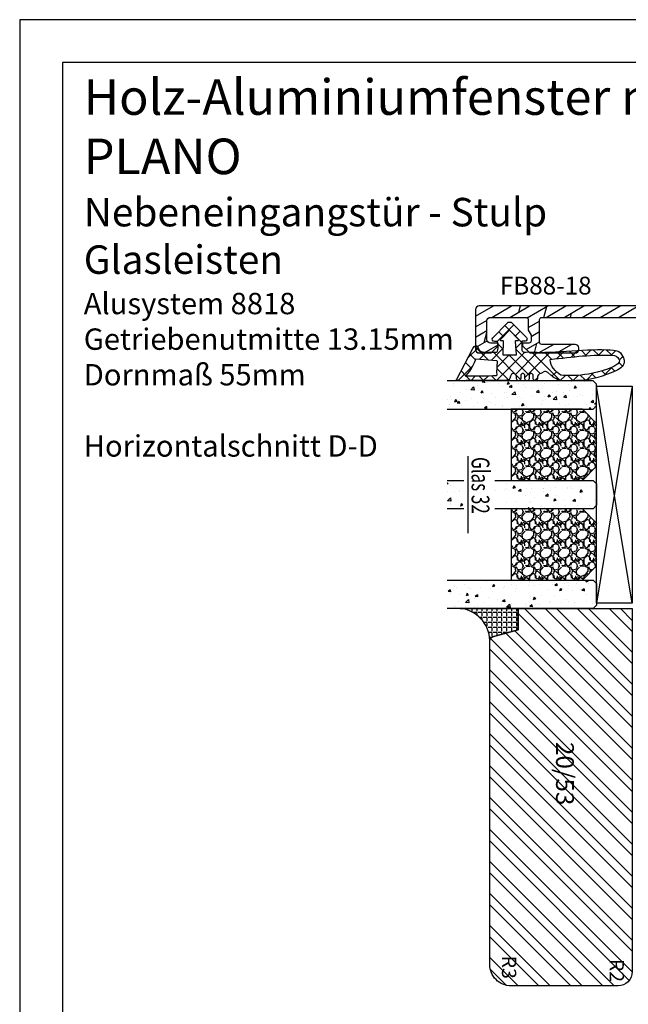
# Model space of a CAD drawing. Units: millimetres. Extents: x 0 to 2218, y 0 to 469.
# Drawn here: x 507 to 592, y 72 to 210 of the extents above; entities that cross this region are included whole.
import ezdxf

# ---------------------------------------------------------------- set-up
doc = ezdxf.new("R2010")
doc.units = ezdxf.units.MM
doc.header["$LTSCALE"] = 10
doc.linetypes.add('TBL1', pattern=[0, 0])
for name, color, linetype in [('Aluhalter', 3, 'Continuous'), ('Aluprofile', 8, 'TBL1'), ('Bemaßung', 1, 'Continuous'), ('Dichtungen', 6, 'Continuous'), ('Glas', 150, 'Continuous'), ('Glasleiste', 84, 'Continuous'), ('Schraffur', 251, 'Continuous'), ('Silikon', 10, 'Continuous'), ('Text intern', 250, 'Continuous')]:
    doc.layers.add(name, color=color, linetype=linetype)
doc.styles.add('RomanS', font='romans.shx', dxfattribs={"width": 0.7})
pattern_1 = [(310, (4, -6e-14), (3.6437, 0.31878), [0.381, -4.191]), (5, (4, -6e-14), (-0.70486, -3.82113), [0.3048, -3.3528]), (259.549, (4.3036, 0.0266), (2.93885, -3.50233), [0.3238, -3.5618]), (313.816, (4, -1.016), (5.4216, 0.84085), [0.5715, -6.2865]), (263.364, (4.452, -0.946), (4.7481, -4.9485), [0.4857, -5.3427]), (8.816, (4, -1.016), (4.7481, -4.9485), [0.4572, -5.0292]), (339, (4.508, -0.762), (3.0323, 2.04531), [0.381, -4.191]), (34, (4.508, -0.762), (1.23604, -3.68376), [0.3048, -3.3528]), (288.549, (4.7607, -0.5916), (4.26833, -1.63846), [0.3238, -3.5618]), (322.5, (4, -6e-14), (0.061772, -1.6911), [0, -3.31216, 0, -3.4036, 0, -3.3655]), (352.5, (4, -6e-14), (1.33639, -2.00361), [0, -1.94056, 0, -3.23596, 0, -1.2827]), (32.5, (2.8672, -6e-14), (2.71181, 0.114575), [0, -1.27, 0, -3.9624, 0, -5.2578]), (42.5, (2.3592, -6e-14), (2.96258, -0.50853), [0, -1.651, 0, -2.63144, 0, -3.7338])]

# ---------------------------------------------------------------- blocks, each defined once
blk = doc.blocks.new('D-Trockenverglasung')
at = {"layer": 'Dichtungen'}
for p, q in [((5.18, 7.86), (2.83, 5.51)), ((6.32, 5.39), (3.94, 7.78)), ((6.08, 6.96), (5.37, 6.25)), ((3.72, 6.2), (3.06, 6.86)), ((0.16, 4.63), (-1.25, 3.22)), ((1.59, 2.94), (-0.32, 4.85)), ((3.7, 4.58), (2.03, 2.91)), ((3.69, 4.43), (2.94, 5.18)), ((6.32, 5.41), (5.43, 4.52)), ((8.9, 1.02), (5.44, 4.48)), ((13.73, 3.38), (12.93, 4.18)), ((14.14, 4.25), (13.21, 3.32)), ((15.38, 3.52), (14.62, 4.28)), ((16.04, 4.35), (15.19, 3.51)), ((17.1, 3.6), (16.34, 4.36)), ((17.86, 4.37), (17.08, 3.6)), ((18.92, 3.58), (18.13, 4.36)), ((19.51, 4.23), (18.86, 3.58)), ((-0.19, 2.92), (-0.99, 3.73)), ((1.32, 4), (0.35, 3.03)), ((6.14, 0.19), (2.33, 4)), ((6.73, 4.02), (2.75, 0.04)), ((4.49, 3.58), (2.79, 1.88)), ((7.33, 0.8), (4.55, 3.58)), ((8.5, 4), (5.4, 0.9)), ((10.34, 4.04), (6.74, 0.44)), ((11.69, 0.03), (7.69, 4.03)), ((10.49, 3.02), (9.5, 4.01)), ((12.23, 4.14), (11.19, 3.1)), ((12.11, 3.2), (11.23, 4.08)), ((20.48, 3.4), (19.99, 2.91)), ((-0.54, 2.14), (-2.68, 0)), ((-0.77, 1.71), (-1.61, 2.55)), ((4.42, 0.11), (2.79, 1.74)), ((18.95, 1.88), (17.78, 0.7)), ((19.36, 1.34), (18.86, 1.84)), ((20.43, 2.06), (19.92, 2.57)), ((-2.66, 0), (-2.85, 0.2)), ((-1.56, 0.71), (-2.23, 1.37)), ((-0.87, 0.01), (-1.49, 0.64)), ((-0.26, 0.63), (-0.87, 0.01)), ((0.92, 0.02), (0.31, 0.63)), ((0.92, 0.02), (0.92, 0.02)), ((1.56, 0.65), (0.93, 0.02)), ((0.93, 0.02), (0.93, 0.02)), ((2.7, 0.04), (2.07, 0.67)), ((2.7, 0.04), (2.7, 0.04)), ((8.12, 0), (7.92, 0.21)), ((8.49, 0.39), (8.1, 0.01)), ((11.15, 1.26), (10.54, 0.65)), ((12.42, 0.73), (11.71, 0.02)), ((13.52, 0), (12.8, 0.71)), ((14.26, 0.78), (13.48, -0.01)), ((15.2, 0.11), (14.51, 0.8)), ((16.34, 1.06), (15.42, 0.14)), ((16.72, 0.38), (16.09, 1.01)), ((18.09, 0.81), (17.52, 1.38))]:
    blk.add_line(p, q, dxfattribs=at)
for points, knots in [([(19.64, 4.21), (17.39, 4.67), (12.65, 4.04), (8.8, 3.99), (7.89, 4), (7.47, 4.07), (6.64, 4.02), (6.5, 4), (6.37, 4.17), (6.33, 4.31), (6.33, 4.31), (6.32, 5.57), (6.32, 5.57), (6.32, 5.57), (6.76, 5.57), (6.76, 5.57), (6.87, 5.57), (6.98, 5.64), (7.03, 5.74), (7.07, 5.85), (7.05, 5.97), (6.97, 6.06), (6.97, 6.06), (4.95, 8.1), (4.95, 8.1), (4.86, 8.2), (4.73, 8.25), (4.6, 8.25), (4.46, 8.25), (4.34, 8.2), (4.24, 8.1), (4.24, 8.1), (2.24, 6.02), (2.24, 6.02), (2.16, 5.93), (2.14, 5.81), (2.19, 5.7), (2.23, 5.6), (2.34, 5.53), (2.45, 5.53), (2.45, 5.53), (2.86, 5.51), (2.86, 5.51), (2.86, 5.51), (3, 5.01), (2.99, 4.76), (2.99, 4.52), (2.89, 4.13), (2.83, 4.08), (2.77, 4.02), (2.72, 4), (2.64, 4), (2.64, 4), (0.88, 4), (0.88, 4), (0.71, 4.09), (0.43, 4.14), (0.34, 4.31), (0.34, 4.31), (0.16, 4.63), (0.16, 4.63), (0.07, 4.8), (0.06, 4.93), (-0.14, 4.91), (-0.34, 4.88), (-0.47, 4.74), (-0.55, 4.55), (-0.55, 4.55), (-2.88, 0.14), (-2.88, 0.14), (-2.89, 0.11), (-2.89, 0.07), (-2.87, 0.04), (-2.85, 0.02), (-2.82, 0), (-2.79, 0), (-2.42, 0.03), (4.3, -0.02), (4.49, 0.13), (4.68, 0.29), (4.76, 1.02), (5.06, 1.02), (5.06, 1.02), (5.08, 1.02), (5.08, 1.02), (5.21, 1.02), (5.34, 0.97), (5.43, 0.88), (5.52, 0.79), (5.57, 0.6), (5.57, 0.47), (5.57, 0.47), (5.57, 0.29), (5.57, 0.29), (5.57, 0.12), (5.7, -0.01), (5.86, -0.01), (6.02, -0.01), (6.15, 0.12), (6.15, 0.29), (6.15, 0.29), (6.15, 0.73), (6.15, 0.73), (6.15, 0.81), (6.18, 0.88), (6.24, 0.94), (6.29, 0.99), (6.37, 1.02), (6.45, 1.02), (6.45, 1.02), (6.45, 1.02), (6.45, 1.02), (6.61, 1.02), (6.74, 0.89), (6.74, 0.73), (6.74, 0.73), (6.74, 0.29), (6.74, 0.29), (6.74, 0.12), (6.87, -0.01), (7.03, -0.01), (7.19, -0.01), (7.32, 0.12), (7.32, 0.29), (7.32, 0.29), (7.32, 0.73), (7.32, 0.73), (7.32, 0.81), (7.35, 0.88), (7.41, 0.94), (7.46, 0.99), (7.54, 1.02), (7.61, 1.02), (7.77, 1.02), (7.91, 0.89), (7.91, 0.73), (7.91, 0.73), (7.91, 0.29), (7.91, 0.29), (7.91, 0.12), (8.04, -0.01), (8.2, -0.01), (8.27, -0.01), (8.35, 0.02), (8.4, 0.08), (8.46, 0.13), (8.49, 0.21), (8.49, 0.29), (8.49, 0.29), (8.49, 0.47), (8.49, 0.47), (8.49, 0.73), (8.71, 1.02), (8.98, 1.02), (8.98, 1.02), (9.51, 1.28), (9.51, 1.28), (9.68, 1.31), (9.85, 1.26), (9.97, 1.14), (9.97, 1.14), (10.37, 0.79), (10.37, 0.79), (10.63, 0.53), (11.52, 0), (11.85, 0), (12.96, -0.06), (13.5, 0), (14.27, 0.04), (16.38, 0.14), (17.66, 0.58), (19.51, 1.41), (20.24, 1.72), (20.69, 2.15), (20.68, 2.85), (20.68, 2.85), (20.42, 4.01), (19.64, 4.21)], [0, 0, 0, 0, 1, 1, 1, 2, 2, 2, 3, 3, 3, 4, 4, 4, 5, 5, 5, 6, 6, 6, 7, 7, 7, 8, 8, 8, 9, 9, 9, 10, 10, 10, 11, 11, 11, 12, 12, 12, 13, 13, 13, 14, 14, 14, 15, 15, 15, 16, 16, 16, 17, 17, 17, 18, 18, 18, 19, 19, 19, 20, 20, 20, 21, 21, 21, 22, 22, 22, 23, 23, 23, 24, 24, 24, 25, 25, 25, 26, 26, 26, 27, 27, 27, 28, 28, 28, 29, 29, 29, 30, 30, 30, 31, 31, 31, 32, 32, 32, 33, 33, 33, 34, 34, 34, 35, 35, 35, 36, 36, 36, 37, 37, 37, 38, 38, 38, 39, 39, 39, 40, 40, 40, 41, 41, 41, 42, 42, 42, 43, 43, 43, 44, 44, 44, 45, 45, 45, 46, 46, 46, 47, 47, 47, 48, 48, 48, 49, 49, 49, 50, 50, 50, 51, 51, 51, 52, 52, 52, 53, 53, 53, 54, 54, 54, 55, 55, 55, 56, 56, 56, 57, 57, 57, 58, 58, 58, 59, 59, 59, 59]), ([(5.44, 5.62), (5.44, 5.62), (5.75, 5.62), (5.75, 5.62), (5.79, 5.62), (5.82, 5.64), (5.84, 5.68), (5.85, 5.72), (5.85, 5.76), (5.82, 5.79), (5.82, 5.79), (4.57, 7.09), (4.57, 7.09), (4.57, 7.09), (3.31, 5.79), (3.31, 5.79), (3.29, 5.76), (3.28, 5.72), (3.29, 5.68), (3.31, 5.64), (3.34, 5.62), (3.38, 5.62), (3.38, 5.62), (3.62, 5.62), (3.62, 5.62), (3.65, 5.62), (3.68, 5.61), (3.7, 5.59), (3.72, 5.56), (3.73, 5.54), (3.72, 5.51), (3.72, 5.51), (3.68, 3.69), (3.68, 3.69), (3.67, 3.67), (3.68, 3.64), (3.7, 3.61), (3.72, 3.59), (3.74, 3.58), (3.77, 3.58), (3.77, 3.58), (5.41, 3.57), (5.41, 3.57), (5.44, 3.57), (5.47, 3.59), (5.49, 3.61), (5.5, 3.64), (5.51, 3.67), (5.5, 3.7), (5.5, 3.7), (5.35, 5.5), (5.35, 5.5), (5.34, 5.53), (5.35, 5.56), (5.37, 5.58), (5.38, 5.61), (5.41, 5.62), (5.44, 5.62)], [0, 0, 0, 0, 1, 1, 1, 2, 2, 2, 3, 3, 3, 4, 4, 4, 5, 5, 5, 6, 6, 6, 7, 7, 7, 8, 8, 8, 9, 9, 9, 10, 10, 10, 11, 11, 11, 12, 12, 12, 13, 13, 13, 14, 14, 14, 15, 15, 15, 16, 16, 16, 17, 17, 17, 18, 18, 18, 19, 19, 19, 19]), ([(2.83, 2.76), (2.83, 2.82), (2.79, 2.86), (2.74, 2.86), (2.74, 2.86), (-0.13, 3.06), (-0.13, 3.06), (-0.13, 3.06), (-0.51, 2.15), (-0.76, 1.72), (-1.01, 1.28), (-1.63, 0.64), (-1.63, 0.64), (-0.27, 0.62), (1.43, 0.63), (2.77, 0.7), (2.79, 0.72), (2.77, 1.08), (2.77, 1.11), (2.77, 1.11), (2.83, 2.76), (2.83, 2.76)], [0, 0, 0, 0, 1, 1, 1, 2, 2, 2, 3, 3, 3, 4, 4, 4, 5, 5, 5, 6, 6, 6, 7, 7, 7, 7]), ([(19.23, 1.98), (19.63, 2.19), (20.03, 2.59), (20, 2.83), (19.97, 3.06), (19.68, 3.52), (19.29, 3.56), (16.16, 3.74), (13.55, 3.35), (10.27, 2.99), (10.35, 1.94), (10.97, 1.34), (11.76, 0.79), (12.82, 0.66), (13.39, 0.73), (14.04, 0.76), (15.54, 0.88), (16.7, 0.99), (19.23, 1.98)], [0, 0, 0, 0, 1, 1, 1, 2, 2, 2, 3, 3, 3, 4, 4, 4, 5, 5, 5, 6, 6, 6, 6])]:
    blk.add_open_spline(points, degree=3, knots=knots, dxfattribs=at)
blk = doc.blocks.new('Glas 32mm ob')
at = {"layer": 'Glas'}
h = blk.add_hatch(dxfattribs=at)
h.set_pattern_fill('AR-CONC', color=256, scale=0.02, style=0)
h.set_pattern_definition(pattern_1)
h.paths.add_polyline_path([(-32, -5.5), (-31.5, -5), (-28.5, -5), (-28, -5.5), (-28, -26), (-32, -26)])
h = blk.add_hatch(dxfattribs=at)
h.set_pattern_fill('GRAVEL', color=251, scale=0.1, style=0)
h.set_pattern_definition([(131.9872, (-18.4212, -4.54), (-20.3200173, 22.860028), [0.34172, -33.8305]), (175.0303, (-18.6498, -4.286), (30.4800493, -2.5399821), [0.586405, -58.054]), (227.4896, (-19.234, -4.2352), (25.3999815, 27.9400273), [0.41348, -40.9347]), (92.7263, (-20.2246, -3.6002), (2.539989, -50.7999837), [0.534005, -52.8664]), (67.1663, (-20.25, -3.0668), (-12.7000361, -30.4800173), [0.52363, -51.8398]), (2.7263, (-20.0468, -2.5842), (-50.79998365, -2.539989), [0.534005, -52.8664]), (322.3058, (-19.5134, -2.5588), (-33.02002086, 25.39997736), [0.706194, -69.9131]), (287.7447, (-18.9546, -2.9906), (17.78003557, -55.8800162), [0.66672, -66.0053]), (238.5704, (-18.7514, -3.6256), (-20.3200052, -33.0199612), [0.53581, -53.0455]), (184.7636, (-19.0308, -4.0828), (27.939978, 2.5399762), [0.61171, -29.9739]), (137.6026, (-19.6404, -4.1336), (-30.4800009, 27.93996365), [0.79108, -78.3168]), (221.1859, (-17.71, -3.5748), (-17.7799887, -15.2399766), [0.27, -26.7306]), (188.5308, (-17.9132, -3.7526), (33.0199496, 5.0800128), [0.51368, -50.8546]), (135, (-18.4212, -3.8288), (-5e-16, 2.54), [0.3592, -3.2329]), (156.8014, (-18.599, -4.1336), (12.700043, -5.080022), [0.19344, -19.1506]), (68.1986, (-18.7768, -4.0574), (-2.540002, -7.620005), [0.27357, -13.4048]), (329.0362, (-18.6752, -3.8034), (7.619992, -5.080004), [0.44432, -14.3663]), (198.435, (-18.2942, -4.032), (5.080002, 2.539996), [0.3213, -7.7109]), (343.6105, (-20.25, -4.0574), (25.400014, -7.6199841), [0.45009, -44.5588]), (289.6538, (-19.8182, -4.1844), (-10.1599717, 27.9399605), [0.3776, -37.3822]), (66.8014, (-18.2942, -4.54), (-5.080022, -12.700043), [0.38688, -18.9572]), (16.3895, (-18.1418, -4.1844), (-25.400014, -7.6199841), [0.45009, -44.5588]), (20.556, (-20.25, -2.4826), (-12.700016, -5.079994), [0.43404, -21.2677]), (65.2249, (-19.8436, -2.3302), (-12.6999704, -27.939987), [0.36367, -36.0036]), (293.1986, (-18.2688, -2), (5.080022, -12.700043), [0.38688, -18.9572]), (342.646, (-18.1164, -2.3556), (-33.0200018, 10.1599847), [0.42578, -42.1524]), (290.556, (-19.5134, -2), (-5.079994, 12.700016), [0.21702, -21.4848]), (258.69, (-18.4212, -2), (-2.539987, -10.159967), [0.12951, -12.822]), (194.0362, (-18.4466, -2.127), (7.620005, 2.539996), [0.52363, -9.94905]), (173.991, (-18.9546, -2.254), (25.3999625, -2.5399941), [0.48527, -48.0414]), (56.31, (-18.6752, -3.5748), (-2.54, -5.079995), [0.36632, -8.79178]), (6.8428, (-18.472, -3.27), (43.18001786, 5.08002275), [0.63956, -63.316]), (299.0546, (-17.837, -3.1938), (-10.1599764, 17.7799576), [0.26151, -25.8894]), (270, (-17.71, -3.4224), (-2.54, -2.54), [0.1524, -2.3876]), (239.7436, (-19.0054, -2.3302), (10.1599785, 17.779991), [0.35287, -34.9339]), (311.9872, (-19.1832, -2.635), (20.3200173, -22.860028), [0.68344, -33.4888]), (0, (-18.726, -3.143), (2.54, -2.54), [0.6604, -1.8796]), (34.6952, (-18.0656, -3.143), (-25.399956, -17.7800017), [0.40161, -39.7593]), (105.9454, (-17.7354, -2.9144), (-2.5400065, 10.160024), [0.36983, -18.1217]), (152.354, (-17.837, -2.5588), (-48.25998305, 25.400016), [0.602145, -59.6125]), (184.5739, (-18.3704, -2.2794), (-33.0200076, -2.5399877), [0.63703, -63.0658]), (184.5739, (-18.3704, -2.2794), (-33.0200076, -2.5399877), [0.63703, -63.0658])])
h.paths.add_polyline_path([(-28, -17), (-18, -17), (-18, -7), (-20, -5), (-26, -5), (-28, -7)])
h = blk.add_hatch(dxfattribs=at)
h.set_pattern_fill('AR-CONC', color=256, scale=0.02, style=0)
h.set_pattern_definition(pattern_1)
h.paths.add_polyline_path([(-18, -23.63), (-14, -23.63), (-14, -26), (-18, -26)])
h.paths.add_polyline_path([(-14, -19.27), (-18, -19.27), (-18, -5.5), (-17.5, -5), (-14.5, -5), (-14, -5.5)])
h = blk.add_hatch(dxfattribs=at)
h.set_pattern_fill('GRAVEL', color=251, scale=0.1, style=0)
h.set_pattern_definition([(131.9872, (-4.4212, -4.54), (-20.3200173, 22.860028), [0.34172, -33.8305]), (175.0303, (-4.6498, -4.286), (30.4800493, -2.5399821), [0.586405, -58.054]), (227.4896, (-5.234, -4.2352), (25.3999815, 27.9400273), [0.41348, -40.9347]), (92.7263, (-6.2246, -3.6002), (2.539989, -50.7999837), [0.534005, -52.8664]), (67.1663, (-6.25, -3.0668), (-12.7000361, -30.4800173), [0.52363, -51.8398]), (2.7263, (-6.0468, -2.5842), (-50.79998365, -2.539989), [0.534005, -52.8664]), (322.3058, (-5.5134, -2.5588), (-33.02002086, 25.39997736), [0.706194, -69.9131]), (287.7447, (-4.9546, -2.9906), (17.78003557, -55.8800162), [0.66672, -66.0053]), (238.5704, (-4.7514, -3.6256), (-20.3200052, -33.0199612), [0.53581, -53.0455]), (184.7636, (-5.0308, -4.0828), (27.939978, 2.5399762), [0.61171, -29.9739]), (137.6026, (-5.6404, -4.1336), (-30.4800009, 27.93996365), [0.79108, -78.3168]), (221.1859, (-3.71, -3.5748), (-17.7799887, -15.2399766), [0.27, -26.7306]), (188.5308, (-3.9132, -3.7526), (33.0199496, 5.0800128), [0.51368, -50.8546]), (135, (-4.4212, -3.8288), (-5e-16, 2.54), [0.3592, -3.2329]), (156.8014, (-4.599, -4.1336), (12.700043, -5.080022), [0.19344, -19.1506]), (68.1986, (-4.7768, -4.0574), (-2.540002, -7.620005), [0.27357, -13.4048]), (329.0362, (-4.6752, -3.8034), (7.619992, -5.080004), [0.44432, -14.3663]), (198.435, (-4.2942, -4.032), (5.080002, 2.539996), [0.3213, -7.7109]), (343.6105, (-6.25, -4.0574), (25.400014, -7.6199841), [0.45009, -44.5588]), (289.6538, (-5.8182, -4.1844), (-10.1599717, 27.9399605), [0.3776, -37.3822]), (66.8014, (-4.2942, -4.54), (-5.080022, -12.700043), [0.38688, -18.9572]), (16.3895, (-4.1418, -4.1844), (-25.400014, -7.6199841), [0.45009, -44.5588]), (20.556, (-6.25, -2.4826), (-12.700016, -5.079994), [0.43404, -21.2677]), (65.2249, (-5.8436, -2.3302), (-12.6999704, -27.939987), [0.36367, -36.0036]), (293.1986, (-4.2688, -2), (5.080022, -12.700043), [0.38688, -18.9572]), (342.646, (-4.1164, -2.3556), (-33.0200018, 10.1599847), [0.42578, -42.1524]), (290.556, (-5.5134, -2), (-5.079994, 12.700016), [0.21702, -21.4848]), (258.69, (-4.4212, -2), (-2.539987, -10.159967), [0.12951, -12.822]), (194.0362, (-4.4466, -2.127), (7.620005, 2.539996), [0.52363, -9.94905]), (173.991, (-4.9546, -2.254), (25.3999625, -2.5399941), [0.48527, -48.0414]), (56.31, (-4.6752, -3.5748), (-2.54, -5.079995), [0.36632, -8.79178]), (6.8428, (-4.472, -3.27), (43.18001786, 5.08002275), [0.63956, -63.316]), (299.0546, (-3.837, -3.1938), (-10.1599764, 17.7799576), [0.26151, -25.8894]), (270, (-3.71, -3.4224), (-2.54, -2.54), [0.1524, -2.3876]), (239.7436, (-5.0054, -2.3302), (10.1599785, 17.779991), [0.35287, -34.9339]), (311.9872, (-5.1832, -2.635), (20.3200173, -22.860028), [0.68344, -33.4888]), (0, (-4.726, -3.143), (2.54, -2.54), [0.6604, -1.8796]), (34.6952, (-4.0656, -3.143), (-25.399956, -17.7800017), [0.40161, -39.7593]), (105.9454, (-3.7354, -2.9144), (-2.5400065, 10.160024), [0.36983, -18.1217]), (152.354, (-3.837, -2.5588), (-48.25998305, 25.400016), [0.602145, -59.6125]), (184.5739, (-4.3704, -2.2794), (-33.0200076, -2.5399877), [0.63703, -63.0658]), (184.5739, (-4.3704, -2.2794), (-33.0200076, -2.5399877), [0.63703, -63.0658])])
h.paths.add_polyline_path([(-14, -17), (-4, -17), (-4, -7), (-6, -5), (-12, -5), (-14, -7)])
h = blk.add_hatch(dxfattribs=at)
h.set_pattern_fill('AR-CONC', color=256, scale=0.02, style=0)
h.set_pattern_definition([(310, (2, -6e-14), (3.6437, 0.31878), [0.381, -4.191]), (5, (2, -6e-14), (-0.70486, -3.82113), [0.3048, -3.3528]), (259.549, (2.3036, 0.0266), (2.93885, -3.50233), [0.3238, -3.5618]), (313.816, (2, -1.016), (5.4216, 0.84085), [0.5715, -6.2865]), (263.364, (2.452, -0.946), (4.7481, -4.9485), [0.4857, -5.3427]), (8.816, (2, -1.016), (4.7481, -4.9485), [0.4572, -5.0292]), (339, (2.508, -0.762), (3.0323, 2.0453), [0.381, -4.191]), (34, (2.508, -0.762), (1.23604, -3.68376), [0.3048, -3.3528]), (288.549, (2.7607, -0.5916), (4.26833, -1.63846), [0.3238, -3.5618]), (322.5, (2, -6e-14), (0.06177, -1.6911), [0, -3.31216, 0, -3.4036, 0, -3.3655]), (352.5, (2, -6e-14), (1.33639, -2.00361), [0, -1.94056, 0, -3.23596, 0, -1.2827]), (32.5, (0.8672, -6e-14), (2.71181, 0.114575), [0, -1.27, 0, -3.9624, 0, -5.2578]), (42.5, (0.3592, -6e-14), (2.96258, -0.50853), [0, -1.651, 0, -2.63144, 0, -3.7338])])
h.paths.add_polyline_path([(0, -26), (-4, -26), (-4, -5.5), (-3.5, -5), (-0.5, -5), (0, -5.5)])
at = {"layer": 'Aluhalter'}
for p, q in [((-0.75, 0), (-31.25, -5)), ((-31.25, 0), (-0.75, -5))]:
    blk.add_line(p, q, dxfattribs=at)
blk.add_lwpolyline([(-31.25, 0), (-0.75, 0), (-0.75, -5), (-31.25, -5)], close=True, dxfattribs=at)
at = {"layer": 'Glas'}
blk.add_line((-21.39, -23.08), (-10.57, -23.08), dxfattribs=at)
for points in [[(-28, -26), (-28, -5.5), (-28.5, -5), (-31.5, -5), (-32, -5.5), (-32, -26)], [(-18, -19.27), (-18, -5.5), (-17.5, -5), (-14.5, -5), (-14, -5.5), (-14, -19.27)], [(-4, -26), (-4, -5.5), (-3.5, -5), (-0.5, -5), (0, -5.5), (0, -26)], [(-18, -26), (-18, -23.63)], [(-14, -23.63), (-14, -26)]]:
    blk.add_lwpolyline(points, dxfattribs=at)
at = {"layer": 'Glas', "color": 251}
for points in [[(-28, -17), (-18, -17), (-18, -7), (-20, -5), (-26, -5), (-28, -7)], [(-14, -17), (-4, -17), (-4, -7), (-6, -5), (-12, -5), (-14, -7)]]:
    blk.add_lwpolyline(points, close=True, dxfattribs=at)
at = {"layer": 'Glas', "style": 'RomanS', "width": 0.7}
blk.add_text('Glas 32', height=2.5, dxfattribs=at).set_placement((-21.28, -22.55))
blk = doc.blocks.new('A-FB88-18')
at = {"layer": 'Aluprofile'}
h = blk.add_hatch(dxfattribs=at)
h.set_pattern_fill('DOLMIT', color=256, scale=0.2, angle=120, style=0)
edge = h.paths.add_edge_path()
edge.add_line((0, -14), (0, -6.3))
edge.add_arc((-0.8, -6.3), 0.8, 0, 180)
edge.add_line((-1.6, -6.3), (-1.6, -7.4))
edge.add_arc((-1.5, -7.4), 0.1, 180, 270)
edge.add_arc((-1.5, -7.6), 0.1, 0, 90, ccw=False)
edge.add_line((-1.4, -7.6), (-1.4, -9))
edge.add_line((-1.4, -9), (-6.8, -9))
edge.add_line((-6.8, -9), (-6.8, -7.5))
edge.add_arc((-7.3, -7.5), 0.5, 0, 180)
edge.add_line((-7.8, -7.5), (-7.8, -9))
edge.add_line((-7.8, -9), (-14.4, -9))
edge.add_line((-14.4, -9), (-14.4, 0))
edge.add_line((-14.4, 0), (-14.4, 9))
edge.add_line((-14.4, 9), (-7.8, 9))
edge.add_line((-7.8, 9), (-7.8, 7.5))
edge.add_arc((-7.3, 7.5), 0.5, 180, 360)
edge.add_line((-6.8, 7.5), (-6.8, 9))
edge.add_line((-6.8, 9), (-1.4, 9))
edge.add_line((-1.4, 9), (-1.4, 7.6))
edge.add_arc((-1.5, 7.6), 0.1, -90, 0, ccw=False)
edge.add_arc((-1.5, 7.4), 0.1, 90, 180)
edge.add_line((-1.6, 7.4), (-1.6, 6.3))
edge.add_arc((-0.8, 6.3), 0.8, 180, 360)
edge.add_line((0, 6.3), (0, 9.8))
edge.add_line((0, 9.8), (0, 13.3))
edge.add_arc((-0.8, 13.3), 0.8, 0, 180)
edge.add_line((-1.6, 13.3), (-1.6, 12.2))
edge.add_arc((-1.5, 12.2), 0.1, 180, 270)
edge.add_arc((-1.5, 12), 0.1, 0, 90, ccw=False)
edge.add_line((-1.4, 12), (-1.4, 10.6))
edge.add_line((-1.4, 10.6), (-6.8, 10.6))
edge.add_line((-6.8, 10.6), (-6.8, 12.1))
edge.add_arc((-7.3, 12.1), 0.5, 0, 180)
edge.add_line((-7.8, 12.1), (-7.8, 10.6))
edge.add_line((-7.8, 10.6), (-14.4, 10.6))
edge.add_line((-14.4, 10.6), (-14.4, 19.6))
edge.add_line((-14.4, 19.6), (-14.4, 28.6))
edge.add_line((-14.4, 28.6), (-7.8, 28.6))
edge.add_line((-7.8, 28.6), (-7.8, 27.1))
edge.add_arc((-7.3, 27.1), 0.5, 180, 360)
edge.add_line((-6.8, 27.1), (-6.8, 28.6))
edge.add_line((-6.8, 28.6), (-1.4, 28.6))
edge.add_line((-1.4, 28.6), (-1.4, 27.2))
edge.add_arc((-1.5, 27.2), 0.1, -90, 0, ccw=False)
edge.add_arc((-1.5, 27), 0.1, 90, 180)
edge.add_line((-1.6, 27), (-1.6, 25.9))
edge.add_arc((-0.8, 25.9), 0.8, 180, 360)
edge.add_line((0, 25.9), (0, 27.55))
edge.add_line((0, 27.55), (0, 29.2))
edge.add_arc((-1, 29.2), 1, 360, 450)
edge.add_line((-1, 30.2), (-14.4, 30.2))
edge.add_line((-14.4, 30.2), (-14.4, 49))
edge.add_line((-14.4, 49), (-15, 49))
edge.add_arc((-15, 48), 1, 90, 180)
edge.add_line((-16, 48), (-16, -38.5))
edge.add_arc((-15.5, -38.5), 0.5, 180, 270)
edge.add_line((-15.5, -39), (-9.9, -39))
edge.add_arc((-9.9, -38.5), 0.5, 270, 360)
edge.add_line((-9.4, -38.5), (-9.4, -36.8))
edge.add_line((-9.4, -36.8), (-10.4, -35.8))
edge.add_line((-10.4, -35.8), (-10.8, -35.8))
edge.add_line((-10.8, -35.8), (-10.8, -36.9))
edge.add_arc((-11.3, -36.9), 0.5, -90, 0, ccw=False)
edge.add_line((-11.3, -37.4), (-13.9, -37.4))
edge.add_arc((-13.9, -36.9), 0.5, 180, 270, ccw=False)
edge.add_line((-14.4, -36.9), (-14.4, -31.9))
edge.add_arc((-14.1, -31.9), 0.3, 90, 180, ccw=False)
edge.add_line((-14.1, -31.6), (-12.58, -31.6))
edge.add_line((-12.58, -31.6), (-11.89, -31.2))
edge.add_line((-11.89, -31.2), (-11.1, -31.2))
edge.add_arc((-11.1, -31.5), 0.3, 0, 90, ccw=False)
edge.add_line((-10.8, -31.5), (-10.8, -32.4))
edge.add_line((-10.8, -32.4), (-10.4, -32.4))
edge.add_line((-10.4, -32.4), (-9.4, -31.4))
edge.add_line((-9.4, -31.4), (-9.4, -25))
edge.add_arc((-9.9, -25), 0.5, 360, 450)
edge.add_line((-9.9, -24.5), (-10.1, -24.5))
edge.add_arc((-10.1, -25), 0.5, 90, 180)
edge.add_line((-10.6, -25), (-10.6, -29.7))
edge.add_arc((-10.9, -29.7), 0.3, 270, 360, ccw=False)
edge.add_line((-10.9, -30), (-14.1, -30))
edge.add_arc((-14.1, -29.7), 0.3, 180, 270, ccw=False)
edge.add_line((-14.4, -29.7), (-14.4, -10.6))
edge.add_line((-14.4, -10.6), (-1.6, -10.6))
edge.add_line((-1.6, -10.6), (-1.6, -14))
edge.add_arc((-0.6, -14), 1, 180, 270)
edge.add_line((-0.6, -15), (1.13, -15))
edge.add_line((1.13, -15), (1.6, -14))
edge.add_line((1.6, -14), (0, -14))
for p, q in [((-1, 19.6), (1, 19.6)), ((0, 20.6), (0, 18.6)), ((-1, 0), (1, 0)), ((0, -1), (0, 1))]:
    blk.add_line(p, q, dxfattribs=at)
blk.add_lwpolyline([(0, -14), (0, -6.3, 1), (-1.6, -6.3), (-1.6, -7.4, 0.414214), (-1.5, -7.5, -0.414214), (-1.4, -7.6), (-1.4, -9), (-6.8, -9), (-6.8, -7.5, 1), (-7.8, -7.5), (-7.8, -9), (-14.4, -9), (-14.4, 0), (-14.4, 9), (-7.8, 9), (-7.8, 7.5, 1), (-6.8, 7.5), (-6.8, 9), (-1.4, 9), (-1.4, 7.6, -0.414214), (-1.5, 7.5, 0.414214), (-1.6, 7.4), (-1.6, 6.3, 1), (0, 6.3), (0, 9.8), (0, 13.3, 1), (-1.6, 13.3), (-1.6, 12.2, 0.414214), (-1.5, 12.1, -0.414214), (-1.4, 12), (-1.4, 10.6), (-6.8, 10.6), (-6.8, 12.1, 1), (-7.8, 12.1), (-7.8, 10.6), (-14.4, 10.6), (-14.4, 19.6), (-14.4, 28.6), (-7.8, 28.6), (-7.8, 27.1, 1), (-6.8, 27.1), (-6.8, 28.6), (-1.4, 28.6), (-1.4, 27.2, -0.414214), (-1.5, 27.1, 0.414214), (-1.6, 27), (-1.6, 25.9, 1), (0, 25.9), (0, 27.55), (0, 29.2, 0.414214), (-1, 30.2), (-14.4, 30.2), (-14.4, 49), (-15, 49, 0.414214), (-16, 48), (-16, -38.5, 0.414214), (-15.5, -39), (-9.9, -39, 0.414214), (-9.4, -38.5), (-9.4, -36.8), (-10.4, -35.8), (-10.8, -35.8), (-10.8, -36.9, -0.414214), (-11.3, -37.4), (-13.9, -37.4, -0.414214), (-14.4, -36.9), (-14.4, -31.9, -0.414214), (-14.1, -31.6), (-12.58, -31.6), (-11.89, -31.2), (-11.1, -31.2, -0.414214), (-10.8, -31.5), (-10.8, -32.4), (-10.4, -32.4), (-9.4, -31.4), (-9.4, -25, 0.414214), (-9.9, -24.5), (-10.1, -24.5, 0.414214), (-10.6, -25), (-10.6, -29.7, -0.414214), (-10.9, -30), (-14.1, -30, -0.414214), (-14.4, -29.7), (-14.4, -10.6), (-1.6, -10.6), (-1.6, -14, 0.414214), (-0.6, -15), (1.13, -15), (1.6, -14)], format="xyb", close=True, dxfattribs=at)

msp = doc.modelspace()

# ---------------------------------------------------------------- hatches: boundary and pattern name
at = {"layer": 'Schraffur'}
h = msp.add_hatch(dxfattribs=at)
h.set_pattern_fill('STEEL', color=84, angle=-90, style=0)
h.set_pattern_definition([(315, (419.2943, 450.385), (2.245064, 2.245064), []), (315, (420.8818, 450.385), (2.245064, 2.245064), [])])
edge = h.paths.add_edge_path()
edge.add_arc((575.974, 77.288), 3, 180, 270, ccw=False)
edge.add_line((572.974, 77.288), (572.974, 122.832))
edge.add_arc((573.474, 122.832), 0.5, 104.99966, 180, ccw=False)
edge.add_line((573.345, 123.315), (576.974, 124.288))
edge.add_line((576.974, 124.288), (576.974, 127.288))
edge.add_line((576.974, 127.288), (592.974, 127.288))
edge.add_line((592.974, 127.288), (592.974, 76.288))
edge.add_arc((590.974, 76.288), 2, 270, 360, ccw=False)
edge.add_line((590.974, 74.288), (576.011, 74.288))
edge.add_line((576.011, 74.288), (575.974, 74.288))
h.paths.add_polyline_path([(585.399, 109.181), (585.399, 99.931), (580.339, 99.931), (580.339, 109.181)], flags=24)
h.paths.add_polyline_path([(577.182, 79.024), (577.182, 75.758), (574.182, 75.758), (574.182, 79.024)], flags=24)
h.paths.add_polyline_path([(592.297, 78.571), (592.297, 75.304), (589.297, 75.304), (589.297, 78.571)], flags=24)
at = {"layer": 'Silikon'}
h = msp.add_hatch(dxfattribs=at)
h.set_pattern_fill('ANGLE', color=256, scale=0.1, angle=-90, style=0)
h.set_pattern_definition([(270, (698.97424, 234.30816), (-0.6985, 1e-16), [0.508, -0.1905]), (180, (698.97424, 234.30816), (1e-16, 0.6985), [0.508, -0.1905])])
edge = h.paths.add_edge_path()
edge.add_line((576.974, 124.288), (573.345, 123.315))
edge.add_arc((573.474, 122.832), 0.5, 104.99966, 180)
edge.add_arc((568.397, 122.727), 4.578, 1.31518, 84.97295)
edge.add_line((568.798, 127.288), (576.974, 127.288))
edge.add_line((576.974, 127.288), (576.974, 124.288))

# ---------------------------------------------------------------- linework, layer by layer
for points in [[(507, 210), (507, 0), (804, 0), (804, 210)], [(513, 6), (798, 6), (798, 204), (513, 204)]]:
    msp.add_lwpolyline(points, close=True)
at = {"layer": 'Glasleiste'}
msp.add_lwpolyline([(575.974, 74.288, -0.4142136), (572.974, 77.288), (572.974, 122.832, -0.3394559), (573.345, 123.315), (576.974, 124.288), (576.974, 127.288), (592.974, 127.288), (592.974, 76.288, -0.4142136), (590.974, 74.288), (576.011, 74.288)], format="xyb", close=True, dxfattribs=at)
at = {"layer": 'Silikon'}
msp.add_lwpolyline([(576.974, 124.288), (573.345, 123.315, 0.3394559), (572.974, 122.832, 0.3821517), (568.798, 127.288), (576.974, 127.288), (576.974, 127.288)], format="xyb", close=True, dxfattribs=at)

# ---------------------------------------------------------------- block references
at = {"layer": 'Bemaßung', "rotation": 270}
for name, p in [('A-FB88-18', (609.974, 153.788)), ('Glas 32mm ob', (592.974, 127.288))]:
    msp.add_blockref(name, p, dxfattribs=at)
at = {"layer": 'Schraffur'}
msp.add_blockref('D-Trockenverglasung', (571.167, 159.287), dxfattribs=at)

# ---------------------------------------------------------------- texts
at = {"insert": (515.989, 201.638), "char_height": 5, "width": 195.01071, "attachment_point": 1}
msp.add_mtext('{\\fArial|b1|i0|c0|p34;Holz-Aluminiumfenster mit flächenbündiger Außenschale\\PPLANO\\P\\fArial|b0|i0|c0|p34;\\H0.8x;Nebeneingangstür - Stulp\\PGlasleisten\\P\\fArial|b1|i0|c0|p34;\\H0.75x;Alusystem 8818\\P\\fArial|b0|i0|c0|p34;Getriebenutmitte 13.15mm\\PDornmaß 55mm\\P\\PHorizontalschnitt D-D}', dxfattribs=at)
at = {"layer": 'Bemaßung', "attachment_point": 1, "rotation": 270, "style": 'RomanS'}
for s, insert, char_height, width in [('20/53', (584.774, 108.556), 2.5, 18.92287), ('{\\Fromans|c0;R3}', (576.682, 78.524), 2, 2.31288), ('R2', (591.797, 78.071), 2, 2.31288)]:
    msp.add_mtext(s, dxfattribs=dict(at, insert=insert, char_height=char_height, width=width))
at = {"layer": 'Text intern', "insert": (587.265, 173.9), "char_height": 2.5, "width": 14.86234, "attachment_point": 3, "style": 'RomanS'}
msp.add_mtext('FB88-18', dxfattribs=at)

doc.saveas('drawing.dxf')
